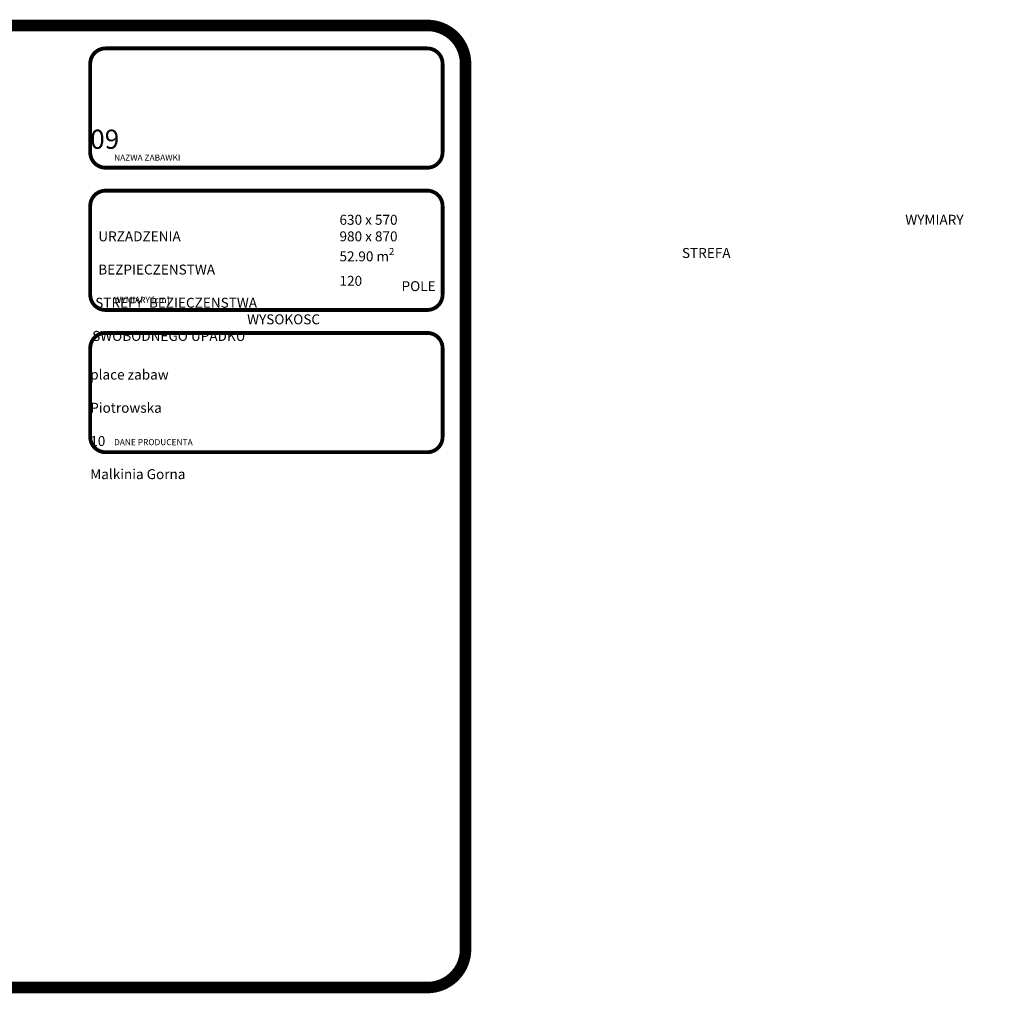
# Model space of a CAD drawing. Units: inches. Extents: x 21568 to 26887, y 28584 to 29856.
# Drawn here: x 23016 to 24302, y 28584 to 29856 of the extents above; entities that cross this region are included whole.
import ezdxf

# ---------------------------------------------------------------- set-up
doc = ezdxf.new("R2010")
doc.units = ezdxf.units.IN
doc.header["$MEASUREMENT"] = 0
doc.layers.add('mapa', color=252, linetype='Continuous')
doc.layers.add('urzadzenia', color=1, linetype='Continuous', lineweight=9)
doc.styles.get("Standard").update_dxf_attribs({"font": 'arial.ttf'})

msp = doc.modelspace()

# ---------------------------------------------------------------- linework, layer by layer
at = {"layer": 'mapa'}
for points, const_width in [([(21625.5, 29848.25), (23548.19, 29848.25, -0.4142136), (23598.19, 29798.25), (23598.19, 28641.78, -0.4142136), (23548.19, 28591.78), (21625.5, 28591.78, -0.4142136), (21575.5, 28641.78), (21575.5, 29798.25, -0.4142136)], 15), ([(23128.09, 29818.25), (23548.19, 29818.25, -0.4142136), (23568.19, 29798.25), (23568.19, 29682.47, -0.4142136), (23548.19, 29662.47), (23128.09, 29662.47, -0.4142136), (23108.09, 29682.47), (23108.09, 29798.25, -0.4142136)], 5), ([(23128.09, 29632.47), (23548.19, 29632.47, -0.4142136), (23568.19, 29612.47), (23568.19, 29496.68, -0.4142136), (23548.19, 29476.68), (23128.09, 29476.68, -0.4142136), (23108.09, 29496.68), (23108.09, 29612.47, -0.4142136)], 5), ([(23128.09, 29446.68), (23548.19, 29446.68, -0.4142136), (23568.19, 29426.68), (23568.19, 29310.89, -0.4142136), (23548.19, 29290.89), (23128.09, 29290.89, -0.4142136), (23108.09, 29310.89), (23108.09, 29426.68, -0.4142136)], 5)]:
    msp.add_lwpolyline(points, format="xyb", close=True, dxfattribs=dict(at, const_width=const_width))

# ---------------------------------------------------------------- texts
at = {"layer": 'urzadzenia', "attachment_point": 1}
for s, width, gutter_width, heights, insert, char_height in [('\\pi146.97;{\\Fg12f13|c238;\\H0.96x;MAJKA\\Fg12f13|c0;\\H1.0417x; 0\\Fg12f13|c238;9}', 460.098, 1318.07, [53.47], (23108.09, 29752.15), 25), ('{\\Fg12f13|c238;NAZWA ZABAWKI}', 408.9847, 1318.07, [0], (23139.2, 29679.64), 8), ('\\pi96.52;{\\Fg13f12d|c238;\\H1.1818x;WYMIARY   URZADZENIA \\P\\pi70.005;STREFA   BEZPIECZENSTWA\\P\\pi36.72;POLE  STREFY  BEZIECZENSTWA\\P\\pi18.391;WYSOKOSC SWOBODNEGO UPADKU}', 282.4167, 0, [113.55], (23110.66, 29600.96), 11), ('\\A1;{\\Fg13f12d|c238;\\H1.1818x;630 x 570\\P980 x 870\\P52.90 m\\H0.7x;\\S2^ ;\\H1.4286x;\\P120 }', 242.5923, 0, [113.55], (23433.57, 29600.96), 11), ('{\\Fg12f13|c238;WYMIARY [cm]}', 408.9847, 1318.07, [0], (23139.2, 29493.85), 8), ('\\pi161.15;{\\Fg13f12d|c238;\\H1.1818x;MAJA place zabaw \\P\\pi157;Ewelina Piotrowska\\P\\pi183.21;Kopernika 10\\P\\pi145.96;07-320 Malkinia Gorna}', 460.098, 0, [113.55], (23108.09, 29420.45), 11), ('{\\Fg12f13|c238;DANE PRODUCENTA}', 408.9847, 1318.07, [0], (23139.2, 29308.07), 8)]:
    msp.add_mtext_dynamic_manual_height_columns(s, width=width, gutter_width=gutter_width, heights=heights, dxfattribs=dict(at, insert=insert, char_height=char_height))

doc.saveas('drawing.dxf')
